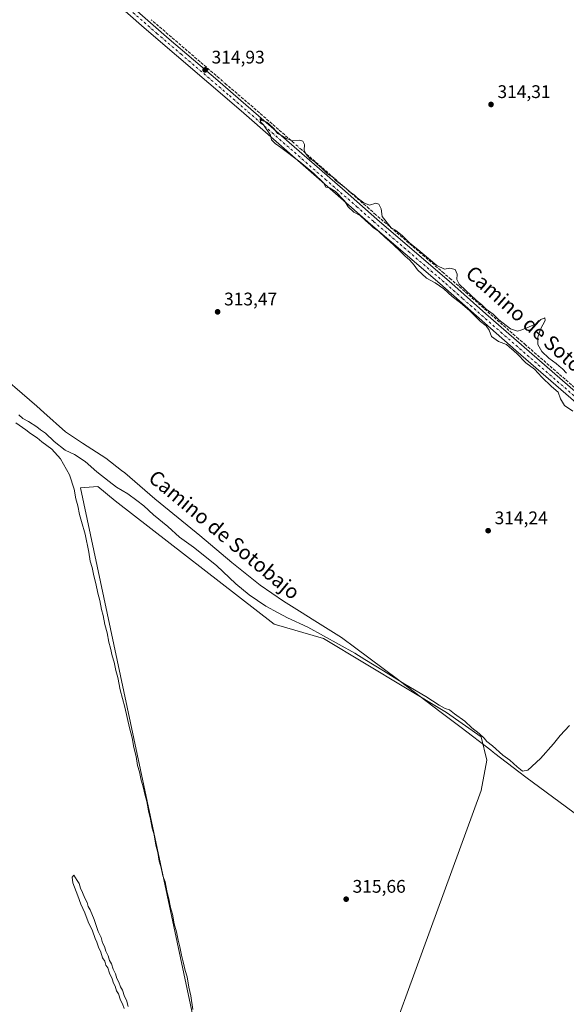
# Model space of a CAD drawing. Units: metres. Extents: x 614918 to 618388, y 4690051 to 4692422.
# Drawn here: x 616979 to 617279, y 4690719 to 4691259 of the extents above; entities that cross this region are included whole.
import ezdxf
from ezdxf.enums import TextEntityAlignment as Align

# ---------------------------------------------------------------- set-up
doc = ezdxf.new("R2010")
doc.units = ezdxf.units.M
doc.header["$MEASUREMENT"] = 0
doc.linetypes.add('DGN Style 3', pattern=[2.307223458686699, 1.648016756204785, -0.6592067024819142])
doc.linetypes.add('DGN Style 4', pattern=[2.6384748266838614, 1.318413404963828, -0.6592067024819142, 0.001648016756204785, -0.6592067024819142])
for name, color, linetype, lineweight in [('Camino Cxs', 7, 'Continuous', 0), ('Camino eje', 30, 'DGN Style 4', 13), ('Corriente artificial lineal', 4, 'DGN Style 3', 13), ('Corriente artificial lineal oculto', 135, 'DGN Style 4', 13), ('Cultivos herbáceos CxS', 92, 'Continuous', 0), ('Curva de nivel normal', 30, 'Continuous', 0), ('Entidad de ámbito territorial', 7, 'Continuous', 0), ('Entidad de ámbito territorial CxS', 92, 'Continuous', 0), ('Municipio', 91, 'Continuous', 13), ('Municipio CxS', 4, 'Continuous', 0), ('Punto de cota en terreno', 7, 'Continuous', 0), ('Rótulo de punto de cota en terreno', 7, 'Continuous', 0), ('Suelo desnudo CxS', 253, 'Continuous', 0), ('Texto cartográfico', 7, 'Continuous', 0)]:
    doc.layers.add(name, color=color, linetype=linetype, lineweight=lineweight)
doc.styles.add('Style-Arial', font='txt')

# ---------------------------------------------------------------- blocks, each defined once
blk = doc.blocks.new('5PATER')
at = {"layer": 'Suelo desnudo CxS', "linetype": 'Continuous', "lineweight": 0}
h = blk.add_hatch(color=51, dxfattribs=at)
edge = h.paths.add_edge_path()
edge.add_ellipse((0, 0), major_axis=(-0.1095731443231308, -0.1110710700762829), ratio=0.9994222409660322, start_angle=0, end_angle=360)
blk = doc.blocks.new('*U17')
at = {"layer": 'Camino Cxs', "color": 7, "linetype": 'Continuous', "lineweight": 0}
for points in [[(617309.1101000002, 4691027.940099999, 318.0100999999996), (617251.5201000003, 4691077.9001, 315.6872000000003), (617209.8201000001, 4691114.610099999, 315.6391000000003), (617171.8701, 4691147.1601, 315.1913999999961), (617100.8201000001, 4691209.2401, 317.6650999999983), (617047.7100999998, 4691254.8301, 314.7428999999975), (616998.4001000002, 4691298.1601, 314.7932000000001)], [(616998.1001000004, 4691304.0701, 314.7182999999932), (617061.3501000004, 4691248.6501, 314.9857000000048), (617087.9901000002, 4691225.950099999, 316.5706000000064), (617156.4700999996, 4691166.530099999, 315.3233999999939), (617175.1801000005, 4691149.950099999, 315.2697999999946), (617216.4001000002, 4691114.530099999, 315.4241999999941), (617235.0800999999, 4691097.9301, 315.8086999999941), (617326.0800999999, 4691018.8301, 316.0893000000069)]]:
    blk.add_polyline3d(points, dxfattribs=at)

msp = doc.modelspace()

# ---------------------------------------------------------------- linework, layer by layer
at = {"layer": 'Camino Cxs', "color": 7, "linetype": 'Continuous', "lineweight": 0}
for points in [[(616998.1001000004, 4691304.0701, 314.7182999999932), (617061.3501000004, 4691248.6501, 314.9857000000048), (617087.9901000002, 4691225.950099999, 316.5706000000064), (617156.4700999996, 4691166.530099999, 315.3233999999939), (617175.1801000005, 4691149.950099999, 315.2697999999946), (617216.4001000002, 4691114.530099999, 315.4241999999941), (617235.0800999999, 4691097.9301, 315.8086999999941), (617326.0800999999, 4691018.8301, 316.0893000000069)], [(617642.0201000003, 4690740.6501, 318.5483999999997), (617636.6801000005, 4690743.420100001, 317.8285999999935), (617634.8601000002, 4690744.700099999, 317.8554000000004), (617631.3000999996, 4690748.270099999, 317.6603999999934), (617613.2500999998, 4690764.470100001, 316.8901999999944), (617592.9801000003, 4690782.020099999, 316.8879000000015), (617545.6101000002, 4690823.940099999, 316.9035000000004), (617519.5000999998, 4690846.4001, 316.8114999999962), (617497.0201000003, 4690866.2501, 316.7911000000022), (617470.0500999996, 4690889.100099999, 316.5820999999996), (617404.0301000001, 4690946.5701, 316.122000000003), (617372.8601000002, 4690973.0701, 316.0559999999969), (617330.8501000004, 4691008.630100001, 317.6925999999949), (617315.7301000003, 4691022.200099999, 317.3800999999949), (617309.1101000002, 4691027.940099999, 318.0100999999996), (617251.5201000003, 4691077.9001, 315.6872000000003), (617209.8201000001, 4691114.610099999, 315.6391000000003), (617171.8701, 4691147.1601, 315.1913999999961), (617100.8201000001, 4691209.2401, 317.6650999999983), (617047.7100999998, 4691254.8301, 314.7428999999975), (616998.4001000002, 4691298.1601, 314.7932000000001)]]:
    msp.add_polyline3d(points, dxfattribs=at)
at = {"layer": 'Camino eje', "color": 30, "linetype": 'DGN Style 4', "lineweight": 13}
msp.add_polyline3d([(617022.9051000001, 4691279.450099999, 315.4330000000046), (617054.5301000001, 4691251.7401, 314.9275999999954), (617067.8501000004, 4691240.390100001, 315.7133000000031), (617094.4051000001, 4691217.595100001, 316.5305999999982), (617111.5251000002, 4691202.7401, 316.2859000000026), (617147.0500999996, 4691171.700099999, 315.7670000000071), (617164.1700999998, 4691156.845100001, 315.3010999999969), (617173.5251000002, 4691148.5551, 315.2642000000051), (617192.5000999998, 4691132.280099999, 315.4098999999987), (617213.1101000002, 4691114.5701, 315.609500000006), (617222.4501, 4691106.270099999, 315.5096000000049), (617243.3000999996, 4691087.915100001, 315.3957999999984), (617261.7851, 4691071.8475, 315.6953999999969), (617290.5800999999, 4691046.867500001, 316.5893999999971)], dxfattribs=at)
at = {"layer": 'Corriente artificial lineal', "color": 4, "linetype": 'DGN Style 3', "lineweight": 13, "extrusion": (-0.0002447941237027915, 0.000210507212425014, 0.9999999478812739), "elevation": 1151.320219638528, "flags": 128}
msp.add_lwpolyline([(617088.8586824026, 4691227.001680635), (617051.5186796294, 4691259.111681346)], dxfattribs=at)
at = {"layer": 'Corriente artificial lineal', "color": 4, "linetype": 'DGN Style 3', "lineweight": 13, "extrusion": (0.5167819415569057, 0.5969331787193458, 0.6136833100424782), "elevation": 3119442.768233302, "flags": 128}
msp.add_lwpolyline([(2603928.569413892, -2424202.973223547), (2603957.14447247, -2424203.182076089), (2603977.844863473, -2424203.033510879)], dxfattribs=at)
at = {"layer": 'Corriente artificial lineal', "color": 4, "linetype": 'DGN Style 3', "lineweight": 13}
msp.add_polyline3d([(617294.2001, 4691048.530099999, 315.6303000000044), (617256.9001000002, 4691080.9101, 315.5020999999979), (617252.9401000004, 4691084.350099999, 315.4121000000014), (617216.0000999998, 4691116.850099999, 315.3684999999969), (617212.0800999999, 4691120.270099999, 315.3113000000012), (617174.7701000003, 4691152.3101, 315.2452000000048), (617170.9401000004, 4691155.6601, 315.1625000000058), (617133.9200999998, 4691188.020099999, 315.1152000000002)], dxfattribs=at)
at = {"layer": 'Corriente artificial lineal oculto', "color": 135, "linetype": 'DGN Style 4', "lineweight": 13, "extrusion": (-0.01482550407635285, 0.01273472785921132, 0.9998089973266064), "elevation": 50907.63109774899, "flags": 128}
msp.add_lwpolyline([(617029.5378226035, 4690955.884577968), (617025.6367612137, 4690959.234849641)], dxfattribs=at)
at = {"layer": 'Corriente artificial lineal oculto', "color": 135, "linetype": 'DGN Style 4', "lineweight": 13, "extrusion": (-0.01764473949624414, 0.01543361926157067, 0.9997251955235491), "elevation": 61827.87113713695, "flags": 128}
msp.add_lwpolyline([(-3937330.032522318, -2623301.153873453), (-3937330.032522318, -2623306.456292758)], dxfattribs=at)
at = {"layer": 'Cultivos herbáceos CxS', "color": 92, "linetype": 'Continuous', "lineweight": 0}
msp.add_polyline3d([(617147.7495999997, 4690604.887900001, 315.763300000006), (617232.5289000003, 4690836.618000001, 316.0109999999986), (617235.7039000001, 4690853.286800001, 316.256899999993), (617232.5289000003, 4690865.9868, 315.5301999999938), (617213.4789000005, 4690879.480599999, 315.3699999999953), (617146.0099999999, 4690919.9619, 315.1208999999944), (617119.0224000001, 4690927.8994, 315.7468999999983), (617031.7098000003, 4690995.3683, 315.6855000000069), (617022.1847999999, 4691003.3058, 315.688599999994), (617012.6596999997, 4691002.5121, 315.5464999999967), (617096.8153999997, 4690607.3979, 314.7657000000036)], dxfattribs=at)
msp.add_polyline3d([(617147.7495999997, 4690604.887900001, 315.763300000006), (617232.5289000003, 4690836.618000001, 316.0109999999986), (617235.7039000001, 4690853.286800001, 316.256899999993), (617232.5289000003, 4690865.9868, 315.5301999999938), (617213.4789000005, 4690879.480599999, 315.3699999999953), (617146.0099999999, 4690919.9619, 315.1208999999944), (617119.0224000001, 4690927.8994, 315.7468999999983), (617031.7098000003, 4690995.3683, 315.6855000000069), (617022.1847999999, 4691003.3058, 315.688599999994), (617012.6596999997, 4691002.5121, 315.5464999999967), (617096.8153999997, 4690607.3979, 314.7657000000036)], dxfattribs=at)
msp.add_polyline3d([(617147.7495999997, 4690604.887900001, 315.763300000006), (617232.5289000003, 4690836.618000001, 316.0109999999986), (617235.7039000001, 4690853.286800001, 316.256899999993), (617232.5289000003, 4690865.9868, 315.5301999999938), (617213.4789000005, 4690879.480599999, 315.3699999999953), (617146.0099999999, 4690919.9619, 315.1208999999944), (617119.0224000001, 4690927.8994, 315.7468999999983), (617031.7098000003, 4690995.3683, 315.6855000000069), (617022.1847999999, 4691003.3058, 315.688599999994), (617012.6596999997, 4691002.5121, 315.5464999999967), (617096.8153999997, 4690607.3979, 314.7657000000036)], dxfattribs=at)
msp.add_polyline3d([(617147.7495999997, 4690604.887900001, 315.763300000006), (617127.1328999996, 4690607.972100001, 315.616399999999), (617125.4007000001, 4690608.231100001, 315.6042000000016), (617106.5471000001, 4690607.681500001, 315.6502999999939), (617096.8153999997, 4690607.3979, 314.7657000000036), (617012.6596999997, 4691002.5121, 315.5464999999967), (617022.1847999999, 4691003.3058, 315.688599999994), (617031.7098000003, 4690995.3683, 315.6855000000069), (617119.0224000001, 4690927.8994, 315.7468999999983), (617146.0099999999, 4690919.9619, 315.1208999999944), (617213.4789000005, 4690879.480599999, 315.3699999999953), (617232.5289000003, 4690865.9868, 315.5301999999938), (617235.7039000001, 4690853.286800001, 316.256899999993), (617232.5289000003, 4690836.618000001, 316.0109999999986)], close=True, dxfattribs=at)
at = {"layer": 'Curva de nivel normal', "color": 30, "linetype": 'Continuous', "lineweight": 0, "elevation": 315, "flags": 128}
for points in [[(617282.8399999999, 4691044.530099999), (617278.2400000002, 4691047.770099999), (617275.9600000001, 4691051.280099999), (617274.7199999997, 4691055.0001), (617271.1100000005, 4691058.1601), (617265.8499999996, 4691063.2301), (617261.6799999997, 4691067.620100001), (617257.0999999996, 4691071.040100001), (617252.0300000003, 4691076.300100001), (617246.4100000003, 4691081.120100001), (617242.04, 4691082.7501), (617238.2199999997, 4691085.610099999), (617236.8399999999, 4691088.970100001), (617235.3099999996, 4691091.370100001), (617232.0999999996, 4691093.800100001), (617226.2999999998, 4691099.530099999), (617221.2000000002, 4691104.0701), (617216.6399999997, 4691107.5001), (617211.9600000001, 4691111.7401), (617207.3099999996, 4691115.020099999), (617202.5300000003, 4691117.5601), (617197.6500000004, 4691122.020099999), (617195.7999999998, 4691124.610099999), (617193.29, 4691127.460100001), (617190.7699999996, 4691129.5101), (617187.6900000004, 4691132.770099999), (617184.9000000004, 4691135.190099999), (617182.29, 4691137.790100001), (617179.8499999996, 4691139.790100001), (617176.1699999999, 4691143.340100001), (617173.4600000001, 4691145.1601), (617171.9900000002, 4691146.6801), (617169.0499999998, 4691149.0801), (617166.0599999996, 4691151.8201), (617162.6900000004, 4691153.630100001), (617159.6100000005, 4691156.690099999), (617157.4500000002, 4691159.9101), (617152.5300000003, 4691165.0101), (617149.3399999999, 4691167.040100001), (617147.3600000005, 4691167.420100001), (617146.0199999996, 4691169.7501), (617140.7800000003, 4691174.9101), (617132.9699999997, 4691181.3201), (617122.6799999997, 4691189.1601), (617119.5499999998, 4691191.4001), (617117.4000000004, 4691193.420100001), (617116.9299999997, 4691195.950099999), (617113.1799999997, 4691201.540100001), (617111.3799999999, 4691203.220100001), (617111.2000000002, 4691205.030099999), (617112.2699999996, 4691203.9101), (617114.8799999999, 4691203.0601), (617116.4500000002, 4691201.7601), (617119, 4691199.360099999), (617120.7400000002, 4691196.7601), (617123.2999999998, 4691195.4801), (617125.54, 4691194.0601), (617129.2000000002, 4691192.8201), (617133, 4691193.210100001), (617134.7599999999, 4691192.6801), (617135.5099999999, 4691190.8101), (617135.4900000002, 4691187.7501), (617136.2699999996, 4691185.620100001), (617138.6799999997, 4691183.040100001), (617141.0700000003, 4691181.420100001), (617142.5099999999, 4691180.0601), (617145.1399999997, 4691177.920100001), (617148.2100000001, 4691174.7601), (617150.9600000001, 4691173.170100001), (617152.8700000001, 4691170.9301), (617157.3200000003, 4691167.520099999), (617161.2699999996, 4691164.300100001), (617163.0800000001, 4691163.110099999), (617164.54, 4691161.5801), (617168.0800000001, 4691158.7501), (617171.3300000001, 4691157.600099999), (617174.6799999997, 4691158.710100001), (617176.4400000004, 4691158.140100001), (617177.5800000001, 4691155.550100001), (617178.2699999996, 4691151.290100001), (617183.0499999998, 4691145.1501), (617185.4199999999, 4691143.7601), (617189.2699999996, 4691140.790100001), (617193.4400000004, 4691136.710100001), (617197.8499999996, 4691133.1801), (617208.2599999999, 4691124.540100001), (617212.3899999997, 4691122.420100001), (617215.3600000005, 4691123.050100001), (617218.2300000006, 4691122.2601), (617219.4100000003, 4691119.780099999), (617219.1699999999, 4691116.870100001), (617220.4500000002, 4691114.1601), (617224.1100000005, 4691110.8201), (617229.75, 4691105.450099999), (617232.9500000002, 4691102.9901), (617235.2199999997, 4691100.600099999), (617239.0700000003, 4691097.780099999), (617242.2699999996, 4691094.600099999), (617248.5199999996, 4691089.7401), (617252.4100000003, 4691088.530099999), (617254.9000000004, 4691089.170100001), (617262.8600000005, 4691092.470100001), (617265.2599999999, 4691094.950099999), (617267.5, 4691095.7401), (617267.54, 4691094.300100001), (617265, 4691089.5001), (617263.6699999999, 4691085.170100001), (617263.5800000001, 4691081.220100001), (617265.7000000002, 4691077.4101), (617269.6200000001, 4691073.6601), (617273.6600000003, 4691070.710100001), (617275.3200000003, 4691069.220100001), (617277.1200000001, 4691067.9101), (617279.3700000001, 4691065.360099999)], [(616978.7800000003, 4691042.6501), (616981.1500000004, 4691040.600099999), (616984.1299999999, 4691039.0001), (616988.7199999997, 4691036.0801), (616990.7100000001, 4691034.390100001), (616993.54, 4691032.5601), (616998.3200000003, 4691028.0001), (617004.29, 4691023.3101), (617009.4600000001, 4691020.8101), (617015.3099999996, 4691017.0001), (617021.6799999997, 4691011.380100001), (617028.4900000002, 4691006.130100001), (617032.4600000001, 4691002.940099999), (617038.7300000006, 4690999.290100001), (617043.5599999996, 4690995.5601), (617047.4699999997, 4690992.7501), (617052.7800000003, 4690987.8201), (617060.6200000001, 4690981.3301), (617067.0700000003, 4690975.440099999), (617074.5999999996, 4690969.970100001), (617087.2199999997, 4690959.9301), (617097.9400000004, 4690949.9801), (617105.29, 4690943.9901), (617114.4000000004, 4690937.780099999), (617121.2199999997, 4690933.9801), (617126.3200000003, 4690931.2401), (617137.4199999999, 4690926.1801), (617154.5599999996, 4690916.610099999), (617163.1799999997, 4690911.9001), (617168.6699999999, 4690908.390100001), (617178.8899999997, 4690902.280099999), (617190.6200000001, 4690894.860099999), (617202.1100000005, 4690888.170100001), (617209.4400000004, 4690883.5001), (617212.7999999998, 4690881.520099999), (617215.0800000001, 4690880.800100001), (617217.8799999999, 4690878.710100001), (617223.5199999996, 4690874.610099999), (617227.3200000003, 4690871.050100001), (617231.4500000002, 4690867.950099999), (617234.1600000003, 4690865.3301), (617235.5999999996, 4690863.440099999), (617238.7300000006, 4690861.120100001), (617244.3399999999, 4690856.0701), (617248.2100000001, 4690853.270099999), (617252.2599999999, 4690849.6601), (617254.1399999997, 4690848.210100001), (617255.2199999997, 4690847.170100001), (617258.0999999996, 4690847.790100001), (617265.1399999997, 4690854.090100001), (617272.1900000004, 4690862.140100001), (617275.7999999998, 4690866.7601), (617281.0499999998, 4690872.2601)], [(617074.2400000002, 4690716.5701), (617073.1799999997, 4690724.020099999), (617072.0999999996, 4690728.8201), (617071.1600000003, 4690734.4101), (617070.0700000003, 4690737.880100001), (617069.0800000001, 4690742.6601), (617068.0199999996, 4690746.4101), (617067.2100000001, 4690750.940099999), (617066.1900000004, 4690754.5801), (617065.29, 4690759.210100001), (617064.1200000001, 4690763.600099999), (617063.1799999997, 4690768.7601), (617062.0599999996, 4690772.450099999), (617061.25, 4690777.190099999), (617060.0099999999, 4690781.590100001), (617059.0800000001, 4690786.5701), (617057.9400000004, 4690789.8101), (617057.0300000003, 4690794.2501), (617055.9100000003, 4690797.800100001), (617055.04, 4690802.6601), (617054, 4690806.720100001), (617053.1100000005, 4690812.350099999), (617052.0999999996, 4690815.890100001), (617051.1600000003, 4690820.950099999), (617049.9500000002, 4690825.550100001), (617049.0899999999, 4690830.540100001), (617048.1100000005, 4690833.860099999), (617047.0800000001, 4690838.640100001), (617045.9199999999, 4690842.300100001), (617045.1500000004, 4690846.860099999), (617043.9800000006, 4690850.360099999), (617043.1600000003, 4690855.200099999), (617041.9699999997, 4690860.170100001), (617041.04, 4690865.5801), (617039.5999999996, 4690871.0101), (617037.0899999999, 4690882.350099999), (617034.4800000006, 4690891.860099999), (617033.1399999997, 4690898.520099999), (617032, 4690902.370100001), (617031.2000000002, 4690906.9001), (617030.1100000005, 4690910.470100001), (617029.2300000006, 4690914.7501), (617028.2400000002, 4690917.9101), (617027.2699999996, 4690923.0101), (617026.0300000003, 4690927.5801), (617025.2000000002, 4690932.620100001), (617024.1799999997, 4690935.9101), (617023.2800000003, 4690940.8201), (617022.1200000001, 4690944.7401), (617021.0800000001, 4690950.1801), (617019.9500000002, 4690954.2501), (617019.1200000001, 4690958.8201), (617018.0499999998, 4690962.420100001), (617017.1900000004, 4690967.220100001), (617015.1900000004, 4690977.220100001), (617013.2199999997, 4690984.030099999), (617012.2000000002, 4690987.880100001), (617011.2300000006, 4690992.7601), (617010.1600000003, 4690996.520099999), (617009.1699999999, 4691001.860099999), (617006.6200000001, 4691009.6501), (617001.7199999997, 4691018.4101), (616997.0499999998, 4691023.7401), (616991.4900000002, 4691027.840100001), (616988.9400000004, 4691029.960100001), (616985.2999999998, 4691032.3201), (616982.7400000002, 4691034.4301), (616977.2000000002, 4691038.220100001)], [(617036.7199999997, 4690717.100099999), (617035.7599999999, 4690719.5801), (617034.6200000001, 4690721.7501), (617033.6100000005, 4690725.100099999), (617032.4500000002, 4690726.840100001), (617031.7100000001, 4690729.4301), (617030.7400000002, 4690730.940099999), (617030, 4690733.3101), (617028.6100000005, 4690736.4801), (617027.7000000002, 4690739.420100001), (617026.6600000003, 4690740.870100001), (617025.9600000001, 4690742.9801), (617024.7199999997, 4690744.9301), (617023.9000000004, 4690747.950099999), (617022.6299999999, 4690750.6801), (617021.7400000002, 4690753.460100001), (617020.6699999999, 4690755.390100001), (617019.3200000003, 4690759.700099999), (617016.9000000004, 4690764.620100001), (617015.1399999997, 4690769.520099999), (617012.9400000004, 4690774.3201), (617011.3200000003, 4690778.9001), (617008.5800000001, 4690785.9801), (617008.0700000003, 4690789.0801), (617009.0800000001, 4690790.200099999), (617010.8399999999, 4690787.220100001), (617011.9199999999, 4690785.630100001), (617012.7599999999, 4690783.020099999), (617013.8499999996, 4690780.790100001), (617015.04, 4690777.530099999), (617016.2999999998, 4690775.130100001), (617016.8700000001, 4690773.020099999), (617018.0599999996, 4690771.110099999), (617020.2599999999, 4690765.9801), (617022.3300000001, 4690759.380100001), (617023.9600000001, 4690756.0101), (617024.8200000003, 4690753.0701), (617025.8099999996, 4690751.0001), (617026.6100000005, 4690748.530099999), (617027.8399999999, 4690746.030099999), (617028.5300000003, 4690743.4801), (617029.7199999997, 4690741.5801), (617030.6799999997, 4690738.7301), (617031.8799999999, 4690736.050100001), (617032.5899999999, 4690733.470100001), (617033.7400000002, 4690731.5801), (617034.6500000004, 4690729.030099999), (617035.75, 4690727.130100001), (617036.9199999999, 4690723.640100001), (617037.9600000001, 4690721.670100001), (617038.9299999997, 4690718.2501)]]:
    msp.add_lwpolyline(points, dxfattribs=at)
at = {"layer": 'Entidad de ámbito territorial', "color": 7, "linetype": 'Continuous', "lineweight": 0, "flags": 128}
msp.add_lwpolyline([(616963.113000001, 4691069.314), (616988.7240000004, 4691047.323000002), (616992.5829999995, 4691043.889000001), (617004.513000001, 4691033.272000001), (617013.7920000004, 4691027.100000001), (617026.6750000003, 4691018.839000002), (617035.2400000016, 4691012.160000003), (617037.0070000011, 4691010.781999998), (617053.5650000018, 4690996.492000001), (617076.0910000006, 4690978.165000001), (617078.1200000013, 4690976.514000002), (617095.7070000015, 4690961.609), (617111.3389999996, 4690949.208000002), (617117.6330000013, 4690944.838000001), (617123.976000001, 4690940.433000001), (617132.8620000007, 4690934.889000001), (617141.2330000004, 4690929.716000002), (617155.9160000017, 4690920.473000002), (617163.8340000013, 4690914.603000001), (617186.6860000012, 4690897.662000002), (617188.3120000011, 4690896.456), (617209.8870000012, 4690880.023000001), (617221.494, 4690871.182000002), (617237.7700000014, 4690858.675000003), (617239.041000002, 4690857.698000002), (617239.124000001, 4690857.633000001), (617240.0280000013, 4690856.938999998), (617253.2590000002, 4690846.77), (617257.0800000011, 4690843.945), (617290.4290000012, 4690819.288000003)], dxfattribs=at)
at = {"layer": 'Entidad de ámbito territorial CxS', "color": 92, "linetype": 'Continuous', "lineweight": 0, "flags": 128}
msp.add_lwpolyline([(616963.1130000004, 4691069.313999999), (616988.7239999998, 4691047.323000001), (616992.5829999989, 4691043.889000001), (617004.5130000004, 4691033.272), (617013.7919999998, 4691027.100000001), (617026.6749999997, 4691018.839000001), (617035.240000001, 4691012.160000001), (617037.0070000006, 4691010.781999999), (617053.5650000012, 4690996.492000001), (617076.091, 4690978.165), (617078.1200000008, 4690976.514000001), (617095.7070000009, 4690961.608999999), (617111.338999999, 4690949.208000001), (617117.6330000006, 4690944.838), (617123.9760000004, 4690940.433), (617132.8620000002, 4690934.889), (617141.2329999997, 4690929.716000001), (617155.9160000011, 4690920.473), (617163.8340000006, 4690914.603), (617186.6860000007, 4690897.662000001), (617188.3120000005, 4690896.455999999), (617209.8870000006, 4690880.023), (617221.4939999994, 4690871.182000001), (617237.7699999987, 4690858.675000002), (617239.0409999992, 4690857.698000001), (617239.1240000004, 4690857.633), (617240.0280000007, 4690856.938999999), (617253.2589999996, 4690846.769999999), (617257.0800000007, 4690843.944999999), (617290.4289999985, 4690819.288000002)], dxfattribs=at)
at = {"layer": 'Municipio', "color": 91, "linetype": 'Continuous', "lineweight": 13, "flags": 128}
msp.add_lwpolyline([(616963.113000001, 4691069.314), (616988.7240000004, 4691047.323000002), (616992.5829999995, 4691043.889000001), (617004.513000001, 4691033.272000001), (617013.7920000004, 4691027.100000001), (617026.6750000003, 4691018.839000002), (617035.2400000016, 4691012.160000003), (617037.0070000011, 4691010.781999998), (617053.5650000018, 4690996.492000001), (617076.0910000006, 4690978.165000001), (617078.1200000013, 4690976.514000002), (617095.7070000015, 4690961.609), (617111.3389999996, 4690949.208000002), (617117.6330000013, 4690944.838000001), (617123.976000001, 4690940.433000001), (617132.8620000007, 4690934.889000001), (617141.2330000004, 4690929.716000002), (617155.9160000017, 4690920.473000002), (617163.8340000013, 4690914.603000001), (617186.6860000012, 4690897.662000002), (617188.3120000011, 4690896.456), (617209.8870000012, 4690880.023000001), (617221.494, 4690871.182000002), (617237.7700000014, 4690858.675000003), (617239.041000002, 4690857.698000002), (617239.124000001, 4690857.633000001), (617240.0280000013, 4690856.938999998), (617253.2590000002, 4690846.77), (617257.0800000011, 4690843.945), (617290.4290000012, 4690819.288000003)], dxfattribs=at)
msp.add_lwpolyline([(616963.113000001, 4691069.314), (616988.7240000004, 4691047.323000002), (616992.5829999995, 4691043.889000001), (617004.513000001, 4691033.272000001), (617013.7920000004, 4691027.100000001), (617026.6750000003, 4691018.839000002), (617035.2400000016, 4691012.160000003), (617037.0070000011, 4691010.781999998), (617053.5650000018, 4690996.492000001), (617076.0910000006, 4690978.165000001), (617078.1200000013, 4690976.514000002), (617095.7070000015, 4690961.609), (617111.3389999996, 4690949.208000002), (617117.6330000013, 4690944.838000001), (617123.976000001, 4690940.433000001), (617132.8620000007, 4690934.889000001), (617141.2330000004, 4690929.716000002), (617155.9160000017, 4690920.473000002), (617163.8340000013, 4690914.603000001), (617186.6860000012, 4690897.662000002), (617188.3120000011, 4690896.456), (617209.8870000012, 4690880.023000001), (617221.494, 4690871.182000002), (617237.7700000014, 4690858.675000003), (617239.041000002, 4690857.698000002), (617239.124000001, 4690857.633000001), (617240.0280000013, 4690856.938999998), (617253.2590000002, 4690846.77), (617257.0800000011, 4690843.945), (617290.4290000012, 4690819.288000003)], dxfattribs=at)
at = {"layer": 'Municipio CxS', "color": 4, "linetype": 'Continuous', "lineweight": 0, "flags": 128}
for points in [[(616963.1130000004, 4691069.313999999), (616988.7239999998, 4691047.323000001), (616992.5829999989, 4691043.889000001), (617004.5130000004, 4691033.272), (617013.7919999998, 4691027.100000001), (617026.6749999997, 4691018.839000001), (617035.240000001, 4691012.160000001), (617037.0070000006, 4691010.781999999), (617053.5650000012, 4690996.492000001), (617076.091, 4690978.165), (617078.1200000008, 4690976.514000001), (617095.7070000009, 4690961.608999999), (617111.338999999, 4690949.208000001), (617117.6330000006, 4690944.838), (617123.9760000004, 4690940.433), (617132.8620000002, 4690934.889), (617141.2329999997, 4690929.716000001), (617155.9160000011, 4690920.473), (617163.8340000006, 4690914.603), (617186.6860000007, 4690897.662000001), (617188.3120000005, 4690896.455999999), (617209.8870000006, 4690880.023), (617221.4939999994, 4690871.182000001), (617237.7699999987, 4690858.675000002), (617239.0409999992, 4690857.698000001), (617239.1240000004, 4690857.633), (617240.0280000007, 4690856.938999999), (617253.2589999996, 4690846.769999999), (617257.0800000007, 4690843.944999999), (617290.4289999985, 4690819.288000002)], [(617290.4289999985, 4690819.288000002), (617257.0800000007, 4690843.944999999), (617253.2589999996, 4690846.769999999), (617240.0280000007, 4690856.938999999), (617239.1240000004, 4690857.633), (617239.0409999992, 4690857.698000001), (617237.7699999987, 4690858.675000002), (617221.4939999994, 4690871.182000001), (617209.8870000006, 4690880.023), (617188.3120000005, 4690896.455999999), (617186.6860000007, 4690897.662000001), (617163.8340000006, 4690914.603), (617155.9160000011, 4690920.473), (617141.2329999997, 4690929.716000001), (617132.8620000002, 4690934.889), (617123.9760000004, 4690940.433), (617117.6330000006, 4690944.838), (617111.338999999, 4690949.208000001), (617095.7070000009, 4690961.608999999), (617078.1200000008, 4690976.514000001), (617076.091, 4690978.165), (617053.5650000012, 4690996.492000001), (617037.0070000006, 4691010.781999999), (617035.240000001, 4691012.160000001), (617026.6749999997, 4691018.839000001), (617013.7919999998, 4691027.100000001), (617004.5130000004, 4691033.272), (616992.5829999989, 4691043.889000001), (616988.7239999998, 4691047.323000001), (616963.1130000004, 4691069.313999999)]]:
    msp.add_lwpolyline(points, dxfattribs=at)

# ---------------------------------------------------------------- block references
at = {"layer": 'Camino Cxs', "color": 7, "linetype": 'Continuous', "lineweight": 0}
msp.add_blockref('*U17', (0, 0), dxfattribs=at)
at = {"layer": 'Punto de cota en terreno', "color": 7, "linetype": 'Continuous', "lineweight": 0, "xscale": 10, "yscale": 10, "zscale": 10}
for p in [(617081.0800000001, 4691231.699999999, 314.929999999993), (617237.9199999999, 4691212.76, 314.3099999999977), (617087.9199999999, 4691099.07, 313.4700000000012), (617236.3399999999, 4690979.08, 314.2400000000052), (617158.4500000002, 4690777.039999999, 315.6600000000035)]:
    msp.add_blockref('5PATER', p, dxfattribs=at)

# ---------------------------------------------------------------- texts
at = {"layer": 'Rótulo de punto de cota en terreno', "color": 7, "linetype": 'Continuous', "lineweight": 0, "style": 'Style-Arial'}
for s, p in [('314,93', (617084.6078000005, 4691235.227800001)), ('314,31', (617241.4478000002, 4691216.287799999)), ('313,47', (617091.4478000002, 4691102.597800001)), ('314,24', (617239.8678000001, 4690982.607799999)), ('315,66', (617161.9778000005, 4690780.5678))]:
    msp.add_text(s, height=7.000000000000002, dxfattribs=at).set_placement(p)
at = {"layer": 'Texto cartográfico', "color": 7, "linetype": 'Continuous', "lineweight": 0, "style": 'Style-Arial'}
for rotation, p in [(318.3931070364304, (617264.6824564463, 4691087.743375337)), (320.2663236757217, (617091.6725799829, 4690976.861391985))]:
    msp.add_text('Camino de Sotobajo', height=8, rotation=rotation, dxfattribs=at).set_placement(p, align=Align.MIDDLE_CENTER)

doc.saveas('drawing.dxf')
